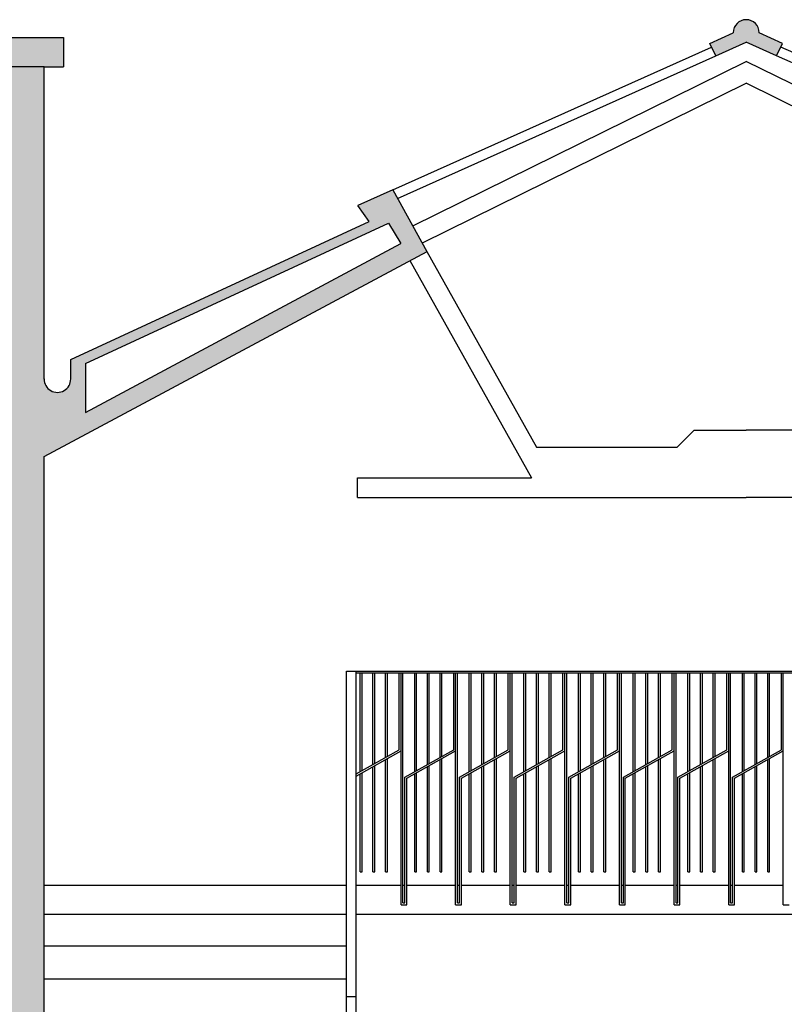
# Model space of a CAD drawing. Units: millimetres. Extents: x 2319 to 2376, y 1536 to 1663.
# Drawn here: x 2328 to 2332, y 1541 to 1546 of the extents above; entities that cross this region are included whole.
import ezdxf

# ---------------------------------------------------------------- set-up
doc = ezdxf.new("R2010")
doc.units = ezdxf.units.MM
for name, color, linetype in [('_Campitura', 40, 'Continuous'), ('_Muro', 40, 'Continuous'), ('_Muro Tamponato', 32, 'Continuous'), ('_Prospetto 5', 63, 'Continuous'), ('_Prospetto 7', 252, 'Continuous'), ('_Tratteggio 1', 252, 'Continuous'), ('_Vetro', 123, 'Continuous')]:
    doc.layers.add(name, color=color, linetype=linetype)

msp = doc.modelspace()

# ---------------------------------------------------------------- hatches: boundary and pattern name
at = {"layer": '_Campitura'}
h = msp.add_hatch(color=256, dxfattribs=at)
h.dxf.hatch_style = 1
edge = h.paths.add_edge_path()
edge.add_line((2327.74068882859, 1543.660156293707), (2329.703789872886, 1544.712635635427))
edge.add_line((2329.703789872886, 1544.712635635427), (2329.528461958589, 1545.028250867961))
edge.add_line((2329.528461958589, 1545.028250867961), (2329.349586154795, 1544.947994528498))
edge.add_line((2329.349586154795, 1544.947994528498), (2329.40694379843, 1544.866079324069))
edge.add_line((2329.406943798429, 1544.866079324069), (2327.877438671136, 1544.158904754553))
edge.add_line((2327.877438671136, 1544.158904754553), (2327.877438671136, 1544.058904754553))
edge.add_arc((2327.809063749863, 1544.058174031243), 0.0683788257846308, 180.6122971268196, 360.6122971272006, ccw=False)
edge.add_line((2327.74068882859, 1544.057443307933), (2327.74068882859, 1545.660156293707))
edge.add_line((2327.74068882859, 1545.660156293707), (2327.49068882859, 1545.660156293707))
edge.add_line((2327.49068882859, 1545.660156293707), (2327.49068882859, 1544.058904754553))
edge.add_arc((2327.422313907318, 1544.058174031179), 0.06837882578462905, 179.3877028198317, 360.6122971805493, ccw=False)
edge.add_line((2327.353938986045, 1544.058904754552), (2324.91974369009, 1545.264490210089))
edge.add_arc((2324.802553136053, 1545.224990805356), 0.1236682211805301, 378.6265332571743, 521.3734667428256)
edge.add_line((2324.685362582015, 1545.264490210089), (2321.500234910228, 1543.686989998206))
edge.add_arc((2321.430661729122, 1543.687465756677), 0.06957480776405058, 180.3917964814012, 359.6082035189732, ccw=False)
edge.add_line((2321.361088548015, 1543.686989998206), (2321.29566183005, 1543.686905944927))
edge.add_line((2321.29566183005, 1543.686905944927), (2321.29566183005, 1543.635734209165))
edge.add_line((2321.29566183005, 1543.635734209165), (2321.84068882859, 1543.210156293707))
edge.add_line((2321.840688828589, 1543.210156293707), (2321.84068882859, 1540.710156293707))
edge.add_line((2321.84068882859, 1540.710156293707), (2322.34068882859, 1540.710156293707))
edge.add_line((2322.34068882859, 1540.710156293707), (2322.34068882859, 1537.360156293707))
edge.add_line((2322.34068882859, 1537.360156293707), (2321.49068882859, 1537.360156293707))
edge.add_line((2321.49068882859, 1537.360156293707), (2321.49068882859, 1537.210156293707))
edge.add_line((2321.49068882859, 1537.210156293707), (2319.24068882859, 1537.210156293707))
edge.add_line((2319.24068882859, 1537.210156293707), (2319.24068882859, 1537.060156293707))
edge.add_line((2319.24068882859, 1537.060156293707), (2321.84068882859, 1537.060156293707))
edge.add_line((2321.84068882859, 1537.060156293707), (2321.840688828591, 1536.060156293707))
edge.add_line((2321.84068882859, 1536.060156293707), (2322.44068882859, 1536.060156293707))
edge.add_line((2322.44068882859, 1536.060156293707), (2322.44068882859, 1537.210156293707))
edge.add_line((2322.44068882859, 1537.210156293707), (2327.19068882859, 1537.210156293707))
edge.add_line((2327.190688828591, 1537.210156293707), (2327.190688828591, 1536.060156293707))
edge.add_line((2327.190688828591, 1536.060156293707), (2327.74068882859, 1536.060156293707))
edge.add_line((2327.74068882859, 1536.060156293707), (2327.74068882859, 1537.960156293707))
edge.add_line((2327.74068882859, 1537.960156293707), (2364.14068882859, 1537.960156293707))
edge.add_line((2364.140688828591, 1537.960156293707), (2364.140688828591, 1536.660156293707))
edge.add_line((2364.140688828591, 1536.660156293707), (2364.690688828591, 1536.660156293707))
edge.add_line((2364.690688828591, 1536.660156293707), (2364.690688828591, 1537.360156293707))
edge.add_line((2364.690688828591, 1537.360156293707), (2371.44068882859, 1537.360156293707))
edge.add_line((2371.44068882859, 1537.360156293707), (2371.44068882859, 1536.660156293707))
edge.add_line((2371.44068882859, 1536.660156293707), (2371.74068882859, 1536.660156293707))
edge.add_line((2371.74068882859, 1536.660156293707), (2371.74068882859, 1537.360156293707))
edge.add_line((2371.74068882859, 1537.360156293707), (2375.640688828591, 1537.360156293707))
edge.add_line((2375.640688828591, 1537.360156293707), (2375.640688828591, 1545.660156293706))
edge.add_line((2375.640688828591, 1545.660156293706), (2375.49068882859, 1545.660156293706))
edge.add_line((2375.490688828591, 1545.660156293706), (2375.490688828591, 1541.410156293707))
edge.add_line((2375.490688828591, 1541.410156293707), (2371.740688828591, 1541.410156293707))
edge.add_line((2371.740688828591, 1541.410156293707), (2371.74068882859, 1542.410156293707))
edge.add_line((2371.74068882859, 1542.410156293707), (2371.44068882859, 1542.410156293707))
edge.add_line((2371.44068882859, 1542.410156293707), (2371.440688828589, 1537.510156293707))
edge.add_line((2371.44068882859, 1537.510156293707), (2364.690688828591, 1537.510156293707))
edge.add_line((2364.690688828591, 1537.510156293707), (2364.690688828591, 1541.210156293707))
edge.add_line((2364.690688828591, 1541.210156293707), (2369.60209078564, 1541.210156293707))
edge.add_line((2369.60209078564, 1541.210156293707), (2369.60209078564, 1541.410156293707))
edge.add_line((2369.60209078564, 1541.410156293707), (2364.690688828591, 1541.410156293707))
edge.add_line((2364.690688828591, 1541.410156293707), (2364.690688828591, 1545.660156293707))
edge.add_line((2364.690688828591, 1545.660156293707), (2364.140688828591, 1545.660156293707))
edge.add_line((2364.140688828591, 1545.660156293707), (2364.140688828591, 1544.058904754383))
edge.add_arc((2364.072313907317, 1544.058174031094), 0.06837882578462488, 180.6122971092907, 360.6122971089096, ccw=False)
edge.add_line((2364.003938986044, 1544.057443307805), (2364.003938986044, 1544.158904754553))
edge.add_line((2364.003938986044, 1544.158904754553), (2362.47443385875, 1544.866079324069))
edge.add_line((2362.47443385875, 1544.866079324069), (2362.531791502385, 1544.947994528498))
edge.add_line((2362.531791502386, 1544.947994528498), (2362.352915698592, 1545.028250867961))
edge.add_line((2362.352915698592, 1545.028250867961), (2362.177587784294, 1544.712635635427))
edge.add_line((2362.177587784294, 1544.712635635427), (2364.140688828591, 1543.660156293707))
edge.add_line((2364.140688828591, 1543.660156293707), (2364.140688828591, 1538.160156293707))
edge.add_line((2364.140688828591, 1538.160156293707), (2357.24068882859, 1538.160156293707))
edge.add_line((2357.240688828591, 1538.160156293707), (2357.240688828591, 1543.713769394509))
edge.add_line((2357.240688828591, 1543.713769394509), (2359.103789872888, 1544.712635635427))
edge.add_line((2359.103789872888, 1544.712635635427), (2358.92846195859, 1545.028250867961))
edge.add_line((2358.928461958589, 1545.028250867961), (2358.749586154795, 1544.947994528498))
edge.add_line((2358.749586154795, 1544.947994528498), (2358.80694379843, 1544.866079324069))
edge.add_line((2358.806943798431, 1544.866079324069), (2357.134071558888, 1544.115203439016))
edge.add_line((2357.134071558888, 1544.115203439016), (2357.134067654376, 1544.014472715642))
edge.add_arc((2357.065688828591, 1544.014472715642), 0.06837882578474819, 180.6122971801683, 360, ccw=False)
edge.add_line((2356.997313907319, 1544.013741992268), (2356.997313907319, 1544.115203439016))
edge.add_line((2356.997313907319, 1544.115203439016), (2355.324433858751, 1544.866079324069))
edge.add_line((2355.324433858751, 1544.866079324069), (2355.381791502386, 1544.947994528498))
edge.add_line((2355.381791502386, 1544.947994528498), (2355.202915698592, 1545.028250867961))
edge.add_line((2355.202915698592, 1545.028250867961), (2355.026833109715, 1544.71304023987))
edge.add_line((2355.026833109715, 1544.71304023987), (2356.890688828591, 1543.713769394509))
edge.add_line((2356.890688828591, 1543.713769394509), (2356.890688828591, 1538.160156293707))
edge.add_line((2356.890688828591, 1538.160156293707), (2349.890688828591, 1538.160156293707))
edge.add_line((2349.890688828591, 1538.160156293707), (2349.890688828591, 1543.713769394509))
edge.add_line((2349.890688828591, 1543.713769394509), (2351.753789872887, 1544.712635635427))
edge.add_line((2351.753789872887, 1544.712635635427), (2351.578461958589, 1545.028250867961))
edge.add_line((2351.578461958589, 1545.028250867961), (2351.399586154795, 1544.947994528498))
edge.add_line((2351.399586154795, 1544.947994528498), (2351.45694379843, 1544.866079324069))
edge.add_line((2351.456943798431, 1544.866079324069), (2349.784071558888, 1544.115203439016))
edge.add_line((2349.784071558888, 1544.115203439016), (2349.784067654376, 1544.014472715642))
edge.add_arc((2349.715688828591, 1544.014472715642), 0.06837882578474819, 180.6122971801683, 360, ccw=False)
edge.add_line((2349.647313907318, 1544.013741992268), (2349.647313907318, 1544.115203439016))
edge.add_line((2349.647313907318, 1544.115203439016), (2347.974433858751, 1544.866079324069))
edge.add_line((2347.974433858751, 1544.866079324069), (2348.031791502386, 1544.947994528498))
edge.add_line((2348.031791502387, 1544.947994528498), (2347.852915698593, 1545.028250867961))
edge.add_line((2347.852915698593, 1545.028250867961), (2347.676833109715, 1544.71304023987))
edge.add_line((2347.676833109715, 1544.71304023987), (2349.540688828591, 1543.713769394509))
edge.add_line((2349.540688828591, 1543.713769394509), (2349.540688828591, 1538.160156293706))
edge.add_line((2349.540688828591, 1538.160156293706), (2342.540688828591, 1538.160156293707))
edge.add_line((2342.54068882859, 1538.160156293707), (2342.54068882859, 1543.713769394509))
edge.add_line((2342.54068882859, 1543.713769394509), (2344.403789872887, 1544.712635635427))
edge.add_line((2344.403789872887, 1544.712635635427), (2344.228461958589, 1545.028250867961))
edge.add_line((2344.228461958589, 1545.028250867961), (2344.049586154796, 1544.947994528498))
edge.add_line((2344.049586154796, 1544.947994528498), (2344.106943798431, 1544.866079324069))
edge.add_line((2344.10694379843, 1544.866079324069), (2342.434071558887, 1544.115203439016))
edge.add_line((2342.434071558887, 1544.115203439016), (2342.434067654375, 1544.014472715642))
edge.add_arc((2342.365688828591, 1544.014472715642), 0.06837882578474819, 180.6122971801683, 360, ccw=False)
edge.add_line((2342.297313907318, 1544.013741992268), (2342.297313907318, 1544.115203439016))
edge.add_line((2342.297313907318, 1544.115203439016), (2340.624433858751, 1544.866079324069))
edge.add_line((2340.624433858751, 1544.866079324069), (2340.681791502386, 1544.947994528498))
edge.add_line((2340.681791502386, 1544.947994528498), (2340.502915698592, 1545.028250867961))
edge.add_line((2340.502915698592, 1545.028250867961), (2340.326833109715, 1544.71304023987))
edge.add_line((2340.326833109715, 1544.71304023987), (2342.190688828591, 1543.713769394509))
edge.add_line((2342.190688828591, 1543.713769394509), (2342.190688828591, 1538.160156293706))
edge.add_line((2342.190688828591, 1538.160156293706), (2335.19068882859, 1538.160156293706))
edge.add_line((2335.19068882859, 1538.160156293706), (2335.19068882859, 1543.713769394509))
edge.add_line((2335.19068882859, 1543.713769394509), (2337.053789872887, 1544.712635635427))
edge.add_line((2337.053789872887, 1544.712635635427), (2336.878461958589, 1545.028250867961))
edge.add_line((2336.878461958589, 1545.028250867961), (2336.699586154795, 1544.947994528498))
edge.add_line((2336.699586154795, 1544.947994528498), (2336.75694379843, 1544.866079324069))
edge.add_line((2336.75694379843, 1544.866079324069), (2335.084071558887, 1544.115203439016))
edge.add_line((2335.084071558887, 1544.115203439016), (2335.084067654375, 1544.014472715642))
edge.add_arc((2335.015688828591, 1544.014472715642), 0.06837882578474819, 180.6122971801683, 360, ccw=False)
edge.add_line((2334.947313907317, 1544.013741992268), (2334.947313907317, 1544.115203439016))
edge.add_line((2334.947313907317, 1544.115203439016), (2333.27443385875, 1544.866079324069))
edge.add_line((2333.27443385875, 1544.866079324069), (2333.331791502385, 1544.947994528498))
edge.add_line((2333.331791502386, 1544.947994528498), (2333.152915698592, 1545.028250867961))
edge.add_line((2333.152915698592, 1545.028250867961), (2332.976833109714, 1544.71304023987))
edge.add_line((2332.976833109714, 1544.71304023987), (2334.84068882859, 1543.713769394509))
edge.add_line((2334.84068882859, 1543.713769394509), (2334.84068882859, 1538.160156293706))
edge.add_line((2334.84068882859, 1538.160156293706), (2327.190688828591, 1538.160156293707))
edge.add_line((2327.190688828591, 1538.160156293707), (2327.190688828591, 1537.360156293707))
edge.add_line((2327.190688828591, 1537.360156293707), (2325.490688828591, 1537.360156293707))
edge.add_line((2325.490688828591, 1537.360156293707), (2322.44068882859, 1537.360156293707))
edge.add_line((2322.44068882859, 1537.360156293707), (2322.440688828589, 1543.629423935244))
edge.add_line((2322.44068882859, 1543.629423935244), (2323.612713088462, 1544.03992071481))
edge.add_line((2323.612713088462, 1544.03992071481), (2325.957282994767, 1544.03992071481))
edge.add_line((2325.957282994767, 1544.03992071481), (2327.19068882859, 1543.607925286032))
edge.add_line((2327.19068882859, 1543.607925286032), (2327.19068882859, 1541.460156293707))
edge.add_line((2327.19068882859, 1541.460156293707), (2325.49068882859, 1541.460156293707))
edge.add_line((2325.49068882859, 1541.460156293707), (2325.490688828589, 1541.310156293707))
edge.add_line((2325.490688828589, 1541.310156293707), (2325.713963725594, 1541.060156293707))
edge.add_line((2325.713963725594, 1541.060156293707), (2327.19068882859, 1541.060156293707))
edge.add_line((2327.19068882859, 1541.060156293707), (2327.19068882859, 1540.310156293707))
edge.add_line((2327.19068882859, 1540.310156293707), (2327.74068882859, 1540.310156293707))
edge.add_line((2327.74068882859, 1540.310156293707), (2327.74068882859, 1543.660156293707))
h.paths.add_polyline_path([(2327.190688828591, 1543.71388151487), (2325.990338717757, 1544.134299309722), (2323.579657365473, 1544.134299309722), (2322.44068882859, 1543.735380164082), (2322.44068882859, 1543.985380164082), (2324.802553136053, 1545.155142204852), (2327.19068882859, 1543.972368718454)], flags=16)
h.paths.add_polyline_path([(2327.952203846387, 1543.887021310548), (2327.952203846387, 1544.138387151237), (2329.506676543209, 1544.857105605058), (2329.569147971614, 1544.753915194315)], flags=16)
h.paths.add_polyline_path([(2321.840688828589, 1543.473201466787), (2321.672195120212, 1543.604767795375), (2321.840688828589, 1543.688217781703)], flags=16)
h.paths.add_polyline_path([(2333.112229685566, 1544.753915194315), (2333.174701113972, 1544.857105605058), (2334.824378245748, 1544.05850114498), (2334.874363215515, 1543.819318379243)], flags=16)
h.paths.add_polyline_path([(2334.940688828591, 1543.660156293707), (2335.09068882859, 1543.660156293707), (2335.09068882859, 1538.160156293706), (2334.940688828591, 1538.160156293706)], flags=16)
h.paths.add_polyline_path([(2335.157014441665, 1543.819318379243), (2335.206999411433, 1544.05850114498), (2336.856676543209, 1544.857105605058), (2336.919147971614, 1544.753915194315)], flags=16)
h.paths.add_polyline_path([(2340.462229685566, 1544.753915194315), (2340.524701113972, 1544.857105605058), (2342.174378245748, 1544.05850114498), (2342.224363215515, 1543.819318379243)], flags=16)
h.paths.add_polyline_path([(2342.290688828591, 1543.660156293707), (2342.440688828591, 1543.660156293707), (2342.440688828591, 1538.160156293707), (2342.290688828591, 1538.160156293706)], flags=16)
h.paths.add_polyline_path([(2342.507014441665, 1543.819318379243), (2342.556999411433, 1544.05850114498), (2344.20667654321, 1544.857105605058), (2344.269147971615, 1544.753915194315)], flags=16)
h.paths.add_polyline_path([(2347.812229685567, 1544.753915194315), (2347.874701113973, 1544.857105605058), (2349.524378245749, 1544.05850114498), (2349.574363215516, 1543.819318379243)], flags=16)
h.paths.add_polyline_path([(2349.640688828591, 1543.660156293707), (2349.790688828591, 1543.660156293707), (2349.790688828591, 1538.160156293707), (2349.640688828591, 1538.160156293707)], flags=16)
h.paths.add_polyline_path([(2349.857014441666, 1543.819318379243), (2349.906999411433, 1544.05850114498), (2351.556676543209, 1544.857105605058), (2351.619147971615, 1544.753915194315)], flags=16)
h.paths.add_polyline_path([(2355.162229685567, 1544.753915194315), (2355.224701113972, 1544.857105605058), (2356.874378245748, 1544.05850114498), (2356.924363215516, 1543.819318379243)], flags=16)
h.paths.add_polyline_path([(2356.990688828591, 1543.660156293707), (2357.140688828591, 1543.660156293707), (2357.140688828591, 1538.160156293707), (2356.990688828591, 1538.160156293707)], flags=16)
h.paths.add_polyline_path([(2357.207014441666, 1543.819318379243), (2357.256999411433, 1544.05850114498), (2358.906676543209, 1544.857105605058), (2358.969147971615, 1544.753915194315)], flags=16)
h.paths.add_polyline_path([(2362.312229685566, 1544.753915194315), (2362.374701113972, 1544.857105605058), (2363.929173810794, 1544.138387151237), (2363.929173810794, 1543.887021310548)], flags=16)
h.paths.add_polyline_path([(2371.74068882859, 1541.210156293707), (2375.490688828591, 1541.210156293707), (2375.490688828591, 1537.510156293707), (2371.74068882859, 1537.510156293707)], flags=16)
h.paths.add_polyline_path([(2327.84068882859, 1545.810156293707), (2327.390688828591, 1545.810156293707), (2327.390688828591, 1545.660156293707), (2327.49068882859, 1545.660156293707), (2327.74068882859, 1545.660156293707), (2327.84068882859, 1545.660156293707)])
edge = h.paths.add_edge_path()
edge.add_arc((2331.34068882859, 1545.835222546765), 0.06661662429905846, 360, 450)
edge.add_arc((2331.34068882859, 1545.835222546765), 0.06661662429905846, 90, 180)
edge.add_line((2331.274072204291, 1545.835222546765), (2331.154560440729, 1545.779493296176))
edge.add_line((2331.154560440729, 1545.779493296176), (2331.184960551202, 1545.716671279263))
edge.add_line((2331.184960551202, 1545.716671279263), (2331.34068882859, 1545.786542000898))
edge.add_line((2331.34068882859, 1545.786542000898), (2331.496417105978, 1545.716671279263))
edge.add_line((2331.496417105978, 1545.716671279263), (2331.526817216451, 1545.779493296176))
edge.add_line((2331.526817216452, 1545.779493296176), (2331.407305452889, 1545.835222546765))
edge = h.paths.add_edge_path()
edge.add_arc((2338.690688828591, 1545.835222546765), 0.06661662429905846, 90, 180)
edge.add_line((2338.624072204292, 1545.835222546765), (2338.504560440729, 1545.779493296176))
edge.add_line((2338.504560440729, 1545.779493296176), (2338.534960551203, 1545.716671279263))
edge.add_line((2338.534960551202, 1545.716671279263), (2338.69068882859, 1545.786542000898))
edge.add_line((2338.690688828591, 1545.786542000898), (2338.846417105979, 1545.716671279263))
edge.add_line((2338.846417105978, 1545.716671279263), (2338.876817216452, 1545.779493296176))
edge.add_line((2338.876817216452, 1545.779493296176), (2338.75730545289, 1545.835222546765))
edge.add_arc((2338.690688828591, 1545.835222546765), 0.06661662429905846, 360, 450)
edge = h.paths.add_edge_path()
edge.add_arc((2346.040688828591, 1545.835222546765), 0.06661662429905846, 90, 180)
edge.add_line((2345.974072204292, 1545.835222546765), (2345.85456044073, 1545.779493296176))
edge.add_line((2345.85456044073, 1545.779493296176), (2345.884960551203, 1545.716671279263))
edge.add_line((2345.884960551203, 1545.716671279263), (2346.040688828591, 1545.786542000898))
edge.add_line((2346.040688828591, 1545.786542000898), (2346.196417105979, 1545.716671279263))
edge.add_line((2346.196417105979, 1545.716671279263), (2346.226817216452, 1545.779493296176))
edge.add_line((2346.226817216453, 1545.779493296176), (2346.10730545289, 1545.835222546765))
edge.add_arc((2346.040688828591, 1545.835222546765), 0.06661662429905846, 360, 450)
edge = h.paths.add_edge_path()
edge.add_arc((2353.390688828591, 1545.835222546765), 0.06661662429905846, 360, 450)
edge.add_arc((2353.390688828591, 1545.835222546765), 0.06661662429905846, 90, 180)
edge.add_line((2353.324072204291, 1545.835222546765), (2353.204560440729, 1545.779493296176))
edge.add_line((2353.204560440729, 1545.779493296176), (2353.234960551203, 1545.716671279263))
edge.add_line((2353.234960551203, 1545.716671279263), (2353.390688828591, 1545.786542000898))
edge.add_line((2353.390688828591, 1545.786542000898), (2353.546417105978, 1545.716671279263))
edge.add_line((2353.546417105979, 1545.716671279263), (2353.576817216453, 1545.779493296176))
edge.add_line((2353.576817216452, 1545.779493296176), (2353.45730545289, 1545.835222546765))
edge = h.paths.add_edge_path()
edge.add_arc((2360.640688828591, 1545.835222546765), 0.06661662429905846, 90, 180)
edge.add_line((2360.574072204292, 1545.835222546765), (2360.45456044073, 1545.779493296176))
edge.add_line((2360.45456044073, 1545.779493296176), (2360.484960551204, 1545.716671279263))
edge.add_line((2360.484960551203, 1545.716671279263), (2360.640688828591, 1545.786542000898))
edge.add_line((2360.640688828591, 1545.786542000898), (2360.796417105979, 1545.716671279263))
edge.add_line((2360.796417105979, 1545.716671279263), (2360.826817216453, 1545.779493296176))
edge.add_line((2360.826817216453, 1545.779493296176), (2360.707305452891, 1545.835222546765))
edge.add_arc((2360.640688828591, 1545.835222546765), 0.06661662429905846, 360, 450)
h.paths.add_polyline_path([(2364.790688828591, 1545.810156293707), (2364.040688828591, 1545.810156293707), (2364.040688828591, 1545.660156293707), (2364.790688828591, 1545.660156293707)])
at = {"layer": '_Tratteggio 1'}
h = msp.add_hatch(color=256, dxfattribs=at)
h.dxf.hatch_style = 1
h.paths.add_polyline_path([(2331.407305452889, 1545.835222546765, 0.414213562373095), (2331.34068882859, 1545.901839171064, 0.4142135623730951), (2331.274072204291, 1545.835222546765), (2331.154560440729, 1545.779493296176), (2331.184960551202, 1545.716671279263), (2331.34068882859, 1545.786542000898), (2331.496417105978, 1545.716671279263), (2331.526817216452, 1545.779493296176)])

# ---------------------------------------------------------------- linework, layer by layer
at = {"layer": '_Muro'}
for p, q in [((2331.154560440729, 1545.779493296176), (2331.274072204291, 1545.835222546765)), ((2331.526817216452, 1545.779493296176), (2331.407305452889, 1545.835222546765)), ((2327.390688828591, 1545.810156293707), (2327.84068882859, 1545.810156293707)), ((2327.84068882859, 1545.810156293707), (2327.84068882859, 1545.660156293707)), ((2331.184960551202, 1545.716671279263), (2331.154560440729, 1545.779493296176)), ((2331.184960551202, 1545.716671279263), (2331.34068882859, 1545.786542000898)), ((2331.496417105978, 1545.716671279263), (2331.34068882859, 1545.786542000898)), ((2331.496417105978, 1545.716671279263), (2331.526817216452, 1545.779493296176)), ((2327.74068882859, 1545.660156293707), (2327.490688828591, 1545.660156293707)), ((2327.74068882859, 1544.057443307946), (2327.74068882859, 1545.660156293707)), ((2327.740688828591, 1545.660156293707), (2327.84068882859, 1545.660156293707)), ((2329.528461958589, 1545.028250867961), (2329.349586154795, 1544.947994528498)), ((2329.528461958589, 1545.028250867961), (2329.703789872886, 1544.712635635427)), ((2329.406943798429, 1544.866079324069), (2329.349586154795, 1544.947994528498)), ((2327.877438671136, 1544.158904754553), (2329.406943798429, 1544.866079324069)), ((2327.952203846387, 1544.138387151237), (2329.506676543209, 1544.857105605058)), ((2329.506676543209, 1544.857105605058), (2329.569147971614, 1544.753915194315)), ((2327.74068882859, 1543.660156293707), (2329.704544547466, 1544.71304023987)), ((2327.952203846387, 1543.887021310548), (2329.569147971614, 1544.753915194315)), ((2327.877438671136, 1544.058904754553), (2327.877438671136, 1544.158904754553)), ((2327.952203846387, 1544.138387151237), (2327.952203846387, 1543.887021310548)), ((2327.74068882859, 1540.310156293707), (2327.74068882859, 1543.660156293707))]:
    msp.add_line(p, q, dxfattribs=at)
for centre, radius, start, end in [((2331.34068882859, 1545.835222546765), 0.06661662429905846, 90, 180), ((2331.34068882859, 1545.835222546765), 0.06661662429905846, 0, 90), ((2327.809063749864, 1544.058174031179), 0.06837882578462662, 179.3877028196291, 0.6122971803709609)]:
    msp.add_arc(centre, radius, start, end, dxfattribs=at)
at = {"layer": '_Muro Tamponato'}
for p, q in [((2329.703789872886, 1544.712635635427), (2330.265462323187, 1543.70892481018)), ((2329.616398647419, 1544.665782489625), (2330.239440705308, 1543.550456552828)), ((2330.986733871789, 1543.70892481018), (2331.074063529296, 1543.796254467687)), ((2331.074063529296, 1543.796254467687), (2331.34068882859, 1543.796254467687)), ((2331.607314127884, 1543.796254467687), (2331.34068882859, 1543.796254467687)), ((2330.265462323187, 1543.70892481018), (2330.986733871789, 1543.70892481018)), ((2329.347960347759, 1543.450456552828), (2329.347960347759, 1543.550456552828)), ((2329.347960347759, 1543.550456552828), (2330.239440705308, 1543.550456552828)), ((2329.347960347759, 1543.450456552828), (2331.34068882859, 1543.450456552828)), ((2333.333417309421, 1543.450456552828), (2331.34068882859, 1543.450456552828))]:
    msp.add_line(p, q, dxfattribs=at)
at = {"layer": '_Prospetto 5'}
for p, q in [((2329.29068882859, 1541.460156293707), (2327.74068882859, 1541.460156293707)), ((2329.570688828591, 1541.460156293708), (2329.340688828591, 1541.460156293707)), ((2329.59068882859, 1541.460156293707), (2329.58068882859, 1541.460156293707)), ((2329.850688828592, 1541.460156293707), (2329.60068882859, 1541.460156293707)), ((2329.870688828591, 1541.460156293707), (2329.860688828592, 1541.460156293707)), ((2330.130688828593, 1541.460156293707), (2329.88068882859, 1541.460156293707)), ((2330.150688828591, 1541.460156293707), (2330.140688828592, 1541.460156293707)), ((2330.410688828593, 1541.460156293707), (2330.160688828593, 1541.460156293707)), ((2330.430688828592, 1541.460156293707), (2330.420688828593, 1541.460156293707)), ((2330.690688828593, 1541.460156293707), (2330.440688828592, 1541.460156293707)), ((2330.710688828592, 1541.460156293707), (2330.700688828593, 1541.460156293707)), ((2330.970688828594, 1541.460156293707), (2330.720688828592, 1541.460156293707)), ((2330.990688828593, 1541.460156293707), (2330.980688828593, 1541.460156293707)), ((2331.250688828595, 1541.460156293707), (2331.000688828594, 1541.460156293707)), ((2331.270688828595, 1541.460156293708), (2331.260688828595, 1541.460156293708)), ((2331.530688828595, 1541.460156293708), (2331.280688828594, 1541.460156293708)), ((2329.290688828591, 1541.310156293707), (2327.74068882859, 1541.310156293707)), ((2334.84068882859, 1541.310156293707), (2329.340688828591, 1541.310156293707)), ((2327.74068882859, 1541.150156293708), (2329.290688828591, 1541.150156293708)), ((2327.74068882859, 1540.980156293708), (2329.290688828591, 1540.980156293708))]:
    msp.add_line(p, q, dxfattribs=at)
at = {"layer": '_Prospetto 7'}
for p, q in [((2329.29068882859, 1541.460156293707), (2329.29068882859, 1542.560156293707)), ((2329.29068882859, 1542.560156293707), (2334.84068882859, 1542.560156293707)), ((2329.340688828591, 1540.720156293708), (2329.34068882859, 1542.560156293707)), ((2329.34068882859, 1542.550156293577), (2334.840688828589, 1542.550156293578)), ((2329.360688828589, 1542.044017532732), (2329.36068882859, 1542.550156293707)), ((2329.37068882859, 1542.049617532732), (2329.37068882859, 1542.550156293707)), ((2329.425688828589, 1542.080417532731), (2329.42568882859, 1542.550156293707)), ((2329.435688828589, 1542.086017532731), (2329.43568882859, 1542.550156293707)), ((2329.49068882859, 1542.116817532732), (2329.49068882859, 1542.550156293707)), ((2329.500688828589, 1542.122417532731), (2329.500688828589, 1542.550156293707)), ((2329.560688828591, 1542.156017532732), (2329.560688828589, 1542.550156293707)), ((2329.57068882859, 1542.150156293706), (2329.570688828591, 1542.550156293707)), ((2329.570688828591, 1541.360156293712), (2329.570688828591, 1542.550156293712)), ((2329.580688828591, 1541.370156293712), (2329.580688828591, 1542.550156293712)), ((2329.64068882859, 1542.044017532737), (2329.640688828591, 1542.550156293712)), ((2329.650688828591, 1542.049617532737), (2329.650688828591, 1542.550156293712)), ((2329.705688828589, 1542.080417532736), (2329.705688828591, 1542.550156293712)), ((2329.715688828589, 1542.086017532737), (2329.71568882859, 1542.550156293712)), ((2329.770688828591, 1542.116817532737), (2329.770688828591, 1542.550156293712)), ((2329.78068882859, 1542.122417532737), (2329.78068882859, 1542.550156293712)), ((2329.840688828591, 1542.156017532737), (2329.840688828589, 1542.550156293712)), ((2329.850688828591, 1542.150156293711), (2329.850688828592, 1542.550156293712)), ((2329.850688828592, 1541.360156293712), (2329.850688828592, 1542.550156293712)), ((2329.860688828592, 1541.370156293712), (2329.860688828592, 1542.550156293712)), ((2329.92068882859, 1542.044017532737), (2329.920688828591, 1542.550156293712)), ((2329.930688828591, 1542.049617532737), (2329.930688828591, 1542.550156293712)), ((2329.98568882859, 1542.080417532736), (2329.985688828592, 1542.550156293712)), ((2329.99568882859, 1542.086017532737), (2329.995688828591, 1542.550156293712)), ((2330.050688828591, 1542.116817532737), (2330.050688828591, 1542.550156293712)), ((2330.060688828591, 1542.122417532737), (2330.060688828591, 1542.550156293712)), ((2330.120688828592, 1542.156017532737), (2330.12068882859, 1542.550156293712)), ((2330.130688828591, 1542.150156293711), (2330.130688828592, 1542.550156293712)), ((2330.130688828592, 1541.360156293669), (2330.130688828592, 1542.550156293669)), ((2330.140688828592, 1541.370156293668), (2330.140688828592, 1542.550156293669)), ((2330.200688828591, 1542.044017532694), (2330.200688828592, 1542.550156293669)), ((2330.210688828592, 1542.049617532694), (2330.210688828592, 1542.550156293669)), ((2330.265688828591, 1542.080417532693), (2330.265688828592, 1542.550156293669)), ((2330.275688828591, 1542.086017532693), (2330.275688828592, 1542.550156293669)), ((2330.330688828592, 1542.116817532694), (2330.330688828592, 1542.550156293669)), ((2330.340688828591, 1542.122417532693), (2330.340688828591, 1542.550156293669)), ((2330.400688828593, 1542.156017532693), (2330.400688828591, 1542.550156293669)), ((2330.410688828592, 1542.150156293668), (2330.410688828593, 1542.550156293669)), ((2330.410688828593, 1541.360156293657), (2330.410688828593, 1542.550156293658)), ((2330.420688828593, 1541.370156293657), (2330.420688828593, 1542.550156293658)), ((2330.480688828592, 1542.044017532683), (2330.480688828593, 1542.550156293658)), ((2330.490688828593, 1542.049617532683), (2330.490688828593, 1542.550156293658)), ((2330.545688828591, 1542.080417532682), (2330.545688828593, 1542.550156293658)), ((2330.555688828591, 1542.086017532682), (2330.555688828592, 1542.550156293658)), ((2330.610688828593, 1542.116817532682), (2330.610688828593, 1542.550156293658)), ((2330.620688828592, 1542.122417532682), (2330.620688828592, 1542.550156293658)), ((2330.680688828593, 1542.156017532682), (2330.680688828591, 1542.550156293658)), ((2330.690688828593, 1542.150156293656), (2330.690688828593, 1542.550156293658)), ((2330.690688828593, 1541.360156293709), (2330.690688828593, 1542.55015629371)), ((2330.700688828594, 1541.370156293709), (2330.700688828594, 1542.55015629371)), ((2330.760688828592, 1542.044017532735), (2330.760688828593, 1542.55015629371)), ((2330.770688828593, 1542.049617532735), (2330.770688828593, 1542.55015629371)), ((2330.825688828592, 1542.080417532734), (2330.825688828594, 1542.55015629371)), ((2330.835688828592, 1542.086017532734), (2330.835688828593, 1542.55015629371)), ((2330.890688828593, 1542.116817532735), (2330.890688828593, 1542.55015629371)), ((2330.900688828593, 1542.122417532734), (2330.900688828593, 1542.55015629371)), ((2330.960688828594, 1542.156017532734), (2330.960688828592, 1542.55015629371)), ((2330.970688828593, 1542.150156293709), (2330.970688828594, 1542.55015629371)), ((2330.970688828594, 1541.360156293635), (2330.970688828594, 1542.550156293635)), ((2330.980688828594, 1541.370156293635), (2330.980688828594, 1542.550156293635)), ((2331.040688828593, 1542.044017532661), (2331.040688828594, 1542.550156293635)), ((2331.050688828594, 1542.04961753266), (2331.050688828594, 1542.550156293635)), ((2331.105688828593, 1542.08041753266), (2331.105688828594, 1542.550156293635)), ((2331.115688828593, 1542.08601753266), (2331.115688828594, 1542.550156293635)), ((2331.170688828594, 1542.11681753266), (2331.170688828594, 1542.550156293635)), ((2331.180688828593, 1542.122417532659), (2331.180688828593, 1542.550156293635)), ((2331.240688828595, 1542.15601753266), (2331.240688828593, 1542.550156293635)), ((2331.250688828594, 1542.150156293634), (2331.250688828595, 1542.550156293635)), ((2331.250688828595, 1541.360156293624), (2331.250688828595, 1542.550156293624)), ((2331.260688828595, 1541.370156293624), (2331.260688828595, 1542.550156293624)), ((2331.320688828594, 1542.044017532649), (2331.320688828594, 1542.550156293624)), ((2331.330688828595, 1542.04961753265), (2331.330688828595, 1542.550156293624)), ((2331.385688828593, 1542.080417532648), (2331.385688828595, 1542.550156293624)), ((2331.395688828593, 1542.086017532649), (2331.395688828594, 1542.550156293624)), ((2331.450688828595, 1542.116817532649), (2331.450688828595, 1542.550156293624)), ((2331.460688828594, 1542.122417532649), (2331.460688828594, 1542.550156293624)), ((2331.520688828595, 1542.156017532649), (2331.520688828593, 1542.550156293624)), ((2331.530688828595, 1542.150156293623), (2331.530688828595, 1542.550156293624)), ((2331.530688828595, 1541.360156293613), (2331.530688828595, 1542.550156293613)), ((2329.340688828591, 1542.032817532733), (2329.560688828591, 1542.156017532732)), ((2329.340688828591, 1542.021356293708), (2329.57068882859, 1542.150156293706)), ((2329.59068882859, 1542.016017532738), (2329.840688828591, 1542.156017532737)), ((2329.600688828591, 1542.010156293712), (2329.850688828591, 1542.150156293711)), ((2329.870688828591, 1542.016017532738), (2330.120688828592, 1542.156017532737)), ((2329.880688828591, 1542.010156293712), (2330.130688828591, 1542.150156293711)), ((2330.150688828592, 1542.016017532694), (2330.400688828593, 1542.156017532693)), ((2330.160688828592, 1542.010156293669), (2330.410688828592, 1542.150156293668)), ((2330.430688828592, 1542.016017532683), (2330.680688828593, 1542.156017532682)), ((2330.440688828593, 1542.010156293658), (2330.690688828593, 1542.150156293656)), ((2330.710688828593, 1542.016017532735), (2330.960688828594, 1542.156017532734)), ((2330.720688828593, 1542.01015629371), (2330.970688828593, 1542.150156293709)), ((2330.990688828594, 1542.016017532661), (2331.240688828595, 1542.15601753266)), ((2331.000688828594, 1542.010156293635), (2331.250688828594, 1542.150156293634)), ((2331.270688828594, 1542.01601753265), (2331.520688828595, 1542.156017532649)), ((2331.280688828595, 1542.010156293624), (2331.530688828595, 1542.150156293623)), ((2329.49068882859, 1541.530156293707), (2329.49068882859, 1542.105356293706)), ((2329.50068882859, 1541.530156293707), (2329.500688828589, 1542.110956293706)), ((2329.770688828591, 1541.530156293712), (2329.770688828591, 1542.105356293711)), ((2329.780688828591, 1541.530156293712), (2329.78068882859, 1542.110956293711)), ((2330.050688828591, 1541.530156293712), (2330.050688828591, 1542.105356293711)), ((2330.060688828592, 1541.530156293712), (2330.060688828591, 1542.110956293711)), ((2330.330688828592, 1541.530156293669), (2330.330688828592, 1542.105356293667)), ((2330.340688828592, 1541.530156293669), (2330.340688828591, 1542.110956293667)), ((2330.610688828593, 1541.530156293657), (2330.610688828593, 1542.105356293657)), ((2330.620688828593, 1541.530156293657), (2330.620688828592, 1542.110956293656)), ((2330.890688828593, 1541.53015629371), (2330.890688828593, 1542.105356293708)), ((2330.900688828594, 1541.53015629371), (2330.900688828593, 1542.110956293708)), ((2331.170688828594, 1541.530156293635), (2331.170688828594, 1542.105356293634)), ((2331.180688828594, 1541.530156293635), (2331.180688828593, 1542.110956293634)), ((2331.450688828595, 1541.530156293624), (2331.450688828595, 1542.105356293623)), ((2331.460688828595, 1541.530156293624), (2331.460688828594, 1542.110956293622)), ((2329.36068882859, 1541.530156293707), (2329.360688828589, 1542.032556293707)), ((2329.37068882859, 1541.530156293707), (2329.37068882859, 1542.038156293707)), ((2329.425688828589, 1541.530156293707), (2329.425688828589, 1542.068956293706)), ((2329.435688828589, 1541.530156293707), (2329.435688828589, 1542.074556293706)), ((2329.640688828591, 1541.530156293712), (2329.64068882859, 1542.032556293712)), ((2329.650688828591, 1541.530156293712), (2329.650688828591, 1542.038156293712)), ((2329.705688828589, 1541.530156293712), (2329.705688828589, 1542.068956293711)), ((2329.715688828589, 1541.530156293712), (2329.715688828589, 1542.074556293711)), ((2329.920688828591, 1541.530156293712), (2329.92068882859, 1542.032556293712)), ((2329.930688828591, 1541.530156293712), (2329.930688828591, 1542.038156293712)), ((2329.98568882859, 1541.530156293712), (2329.98568882859, 1542.068956293711)), ((2329.99568882859, 1541.530156293712), (2329.99568882859, 1542.074556293711)), ((2330.200688828592, 1541.530156293669), (2330.200688828591, 1542.032556293668)), ((2330.210688828592, 1541.530156293669), (2330.210688828592, 1542.038156293668)), ((2330.265688828591, 1541.530156293669), (2330.265688828591, 1542.068956293667)), ((2330.275688828591, 1541.530156293669), (2330.275688828591, 1542.074556293667)), ((2330.480688828593, 1541.530156293658), (2330.480688828592, 1542.032556293657)), ((2330.490688828593, 1541.530156293658), (2330.490688828593, 1542.038156293657)), ((2330.545688828591, 1541.530156293657), (2330.545688828591, 1542.068956293656)), ((2330.555688828591, 1541.530156293657), (2330.555688828591, 1542.074556293656)), ((2330.760688828593, 1541.53015629371), (2330.760688828592, 1542.032556293709)), ((2330.770688828593, 1541.53015629371), (2330.770688828593, 1542.038156293709)), ((2330.825688828592, 1541.53015629371), (2330.825688828592, 1542.068956293708)), ((2330.835688828592, 1541.53015629371), (2330.835688828592, 1542.074556293708)), ((2331.040688828594, 1541.530156293635), (2331.040688828593, 1542.032556293635)), ((2331.050688828594, 1541.530156293635), (2331.050688828594, 1542.038156293635)), ((2331.105688828593, 1541.530156293635), (2331.105688828593, 1542.068956293634)), ((2331.115688828593, 1541.530156293635), (2331.115688828593, 1542.074556293634)), ((2331.320688828594, 1541.530156293624), (2331.320688828594, 1542.032556293624)), ((2331.330688828595, 1541.530156293624), (2331.330688828595, 1542.038156293623)), ((2331.385688828593, 1541.530156293624), (2331.385688828593, 1542.068956293623)), ((2331.395688828593, 1541.530156293624), (2331.395688828593, 1542.074556293622)), ((2329.59068882859, 1541.370156293712), (2329.59068882859, 1542.016017532738)), ((2329.600688828591, 1541.360156293712), (2329.600688828591, 1542.010156293712)), ((2329.870688828591, 1541.370156293712), (2329.870688828591, 1542.016017532738)), ((2329.880688828591, 1541.360156293712), (2329.880688828591, 1542.010156293712)), ((2330.150688828592, 1541.370156293668), (2330.150688828592, 1542.016017532694)), ((2330.160688828592, 1541.360156293669), (2330.160688828592, 1542.010156293669)), ((2330.430688828592, 1541.370156293657), (2330.430688828592, 1542.016017532683)), ((2330.440688828593, 1541.360156293657), (2330.440688828593, 1542.010156293657)), ((2330.710688828593, 1541.370156293709), (2330.710688828593, 1542.016017532735)), ((2330.720688828593, 1541.360156293709), (2330.720688828593, 1542.01015629371)), ((2330.990688828594, 1541.370156293635), (2330.990688828594, 1542.016017532661)), ((2331.000688828594, 1541.360156293635), (2331.000688828594, 1542.010156293635)), ((2331.270688828594, 1541.370156293624), (2331.270688828594, 1542.01601753265)), ((2331.280688828595, 1541.360156293624), (2331.280688828595, 1542.010156293624)), ((2329.36068882859, 1541.530156293707), (2329.37068882859, 1541.530156293707)), ((2329.425688828589, 1541.530156293707), (2329.435688828589, 1541.530156293707)), ((2329.49068882859, 1541.530156293707), (2329.50068882859, 1541.530156293707)), ((2329.640688828591, 1541.530156293712), (2329.650688828591, 1541.530156293712)), ((2329.705688828589, 1541.530156293712), (2329.715688828589, 1541.530156293712)), ((2329.770688828591, 1541.530156293713), (2329.780688828591, 1541.530156293713)), ((2329.920688828591, 1541.530156293712), (2329.930688828591, 1541.530156293712)), ((2329.98568882859, 1541.530156293712), (2329.99568882859, 1541.530156293712)), ((2330.050688828591, 1541.530156293713), (2330.060688828592, 1541.530156293713)), ((2330.200688828592, 1541.530156293669), (2330.210688828592, 1541.530156293669)), ((2330.265688828591, 1541.530156293669), (2330.275688828591, 1541.530156293669)), ((2330.330688828592, 1541.530156293669), (2330.340688828592, 1541.530156293669)), ((2330.480688828593, 1541.530156293658), (2330.490688828593, 1541.530156293658)), ((2330.545688828591, 1541.530156293657), (2330.555688828591, 1541.530156293657)), ((2330.610688828593, 1541.530156293658), (2330.620688828593, 1541.530156293658)), ((2330.760688828593, 1541.53015629371), (2330.770688828593, 1541.53015629371)), ((2330.825688828592, 1541.53015629371), (2330.835688828592, 1541.53015629371)), ((2330.890688828593, 1541.53015629371), (2330.900688828594, 1541.53015629371)), ((2331.040688828594, 1541.530156293635), (2331.050688828594, 1541.530156293635)), ((2331.105688828593, 1541.530156293635), (2331.115688828593, 1541.530156293635)), ((2331.170688828594, 1541.530156293635), (2331.180688828594, 1541.530156293635)), ((2331.320688828594, 1541.530156293624), (2331.330688828595, 1541.530156293624)), ((2331.385688828593, 1541.530156293624), (2331.395688828593, 1541.530156293624)), ((2331.450688828595, 1541.530156293624), (2331.460688828595, 1541.530156293624)), ((2329.29068882859, 1540.720156293708), (2329.29068882859, 1541.460156293707)), ((2329.570688828591, 1541.360156293712), (2329.600688828591, 1541.360156293712)), ((2329.580688828591, 1541.370156293712), (2329.59068882859, 1541.370156293712)), ((2329.850688828592, 1541.360156293712), (2329.880688828591, 1541.360156293712)), ((2329.860688828592, 1541.370156293712), (2329.870688828591, 1541.370156293712)), ((2330.130688828592, 1541.360156293669), (2330.160688828592, 1541.360156293669)), ((2330.140688828592, 1541.370156293668), (2330.150688828592, 1541.370156293668)), ((2330.410688828593, 1541.360156293657), (2330.440688828593, 1541.360156293657)), ((2330.420688828593, 1541.370156293657), (2330.430688828592, 1541.370156293657)), ((2330.690688828593, 1541.360156293709), (2330.720688828593, 1541.360156293709)), ((2330.700688828594, 1541.370156293709), (2330.710688828593, 1541.370156293709)), ((2330.970688828594, 1541.360156293635), (2331.000688828594, 1541.360156293635)), ((2330.980688828594, 1541.370156293635), (2330.990688828594, 1541.370156293635)), ((2331.250688828595, 1541.360156293624), (2331.280688828595, 1541.360156293624)), ((2331.260688828595, 1541.370156293624), (2331.270688828594, 1541.370156293624)), ((2331.530688828595, 1541.360156293613), (2331.560688828595, 1541.360156293613)), ((2329.290688828591, 1540.890156293708), (2329.340688828591, 1540.890156293708))]:
    msp.add_line(p, q, dxfattribs=at)
at = {"layer": '_Vetro'}
for p, q in [((2329.528461958589, 1545.028250867961), (2331.163172008625, 1545.761697437687)), ((2333.152915698592, 1545.028250867961), (2331.518205648555, 1545.761697437687)), ((2329.552940266287, 1544.984431528448), (2331.184960551202, 1545.716671279263)), ((2329.63157727186, 1544.843661108863), (2331.34068882859, 1545.687197325798)), ((2333.04980038532, 1544.843661108863), (2331.34068882859, 1545.687197325798)), ((2333.128437390893, 1544.984431528448), (2331.496417105978, 1545.716671279263)), ((2329.680409180852, 1544.756245670446), (2331.34068882859, 1545.575680778465)), ((2333.000968476328, 1544.756245670446), (2331.34068882859, 1545.575680778465))]:
    msp.add_line(p, q, dxfattribs=at)

doc.saveas('drawing.dxf')
